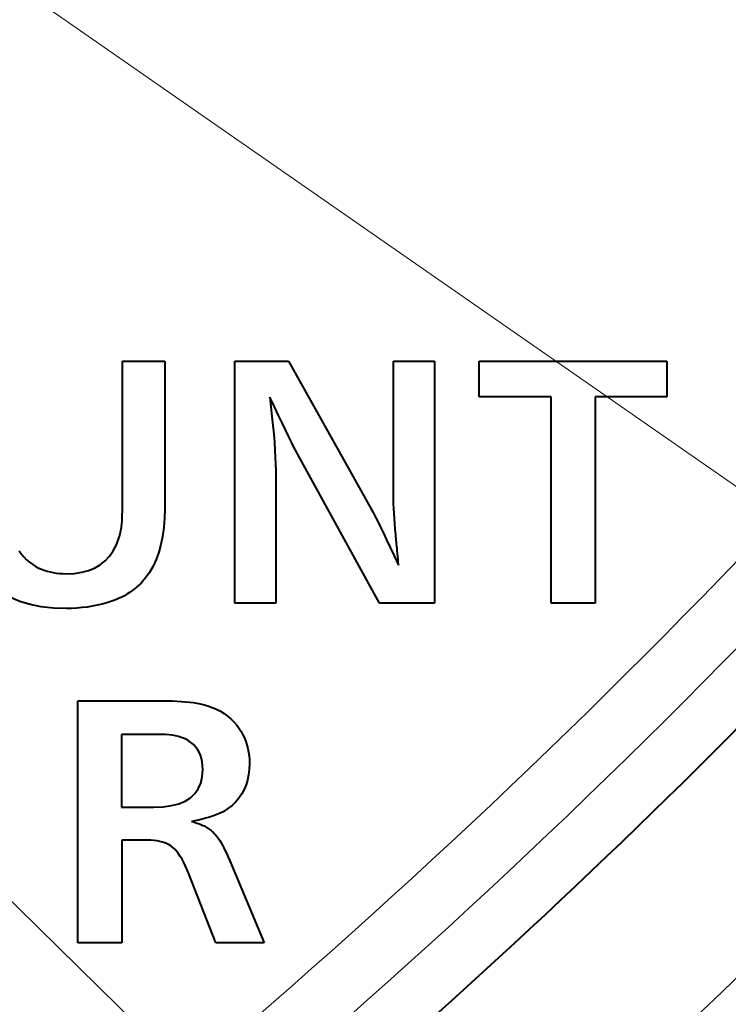
# Model space of a CAD drawing. Extents: x 81 to 821, y 23 to 577.
# Drawn here: x 198 to 204, y 204 to 212 of the extents above; entities that cross this region are included whole.
import ezdxf

# ---------------------------------------------------------------- set-up
doc = ezdxf.new("R2010")
doc.units = 0

msp = doc.modelspace()

# ---------------------------------------------------------------- linework, layer by layer
at = {"color": 7, "lineweight": 13}
for p, q in [((194.313232, 215.472824), (222.949982, 195.549271)), ((190.487854, 212.817154), (216.315048, 187.441254))]:
    msp.add_line(p, q, dxfattribs=at)
at = {"color": 7, "lineweight": 40, "ltscale": 0.028962}
msp.add_line((199.326126, 208.337952), (199.326126, 209.496414), dxfattribs=at)
at = {"color": 7, "lineweight": 40, "ltscale": 0.008734}
msp.add_line((199.326126, 209.496414), (199.675476, 209.496414), dxfattribs=at)
at = {"color": 7, "lineweight": 40, "ltscale": 0.030432}
msp.add_line((199.675476, 209.496414), (199.675476, 208.279129), dxfattribs=at)
at = {"color": 7, "lineweight": 40, "ltscale": 0.011074}
msp.add_line((200.252899, 209.496414), (200.695877, 209.496414), dxfattribs=at)
at = {"color": 7, "lineweight": 40, "ltscale": 0.05}
for p, q in [((200.252899, 207.496414), (200.252899, 209.496414)), ((201.902359, 209.496414), (201.902359, 207.496414)), ((198.957123, 204.690781), (198.957123, 206.690781))]:
    msp.add_line(p, q, dxfattribs=at)
at = {"color": 7, "lineweight": 40, "ltscale": 0.035272}
msp.add_line((200.695877, 209.496414), (201.386154, 208.26593), dxfattribs=at)
at = {"color": 7, "lineweight": 40, "ltscale": 0.008493}
for p, q in [((201.562622, 209.496414), (201.902359, 209.496414)), ((200.592636, 207.496414), (200.252899, 207.496414))]:
    msp.add_line(p, q, dxfattribs=at)
at = {"color": 7, "lineweight": 40, "ltscale": 0.026891}
msp.add_line((201.562622, 208.420776), (201.562622, 209.496414), dxfattribs=at)
at = {"color": 7, "lineweight": 40, "ltscale": 0.038715}
msp.add_line((202.27211, 209.496414), (203.820724, 209.496414), dxfattribs=at)
at = {"color": 7, "lineweight": 40, "ltscale": 0.007353}
for p, q in [((202.27211, 209.202301), (202.27211, 209.496414)), ((203.820724, 209.496414), (203.820724, 209.202301))]:
    msp.add_line(p, q, dxfattribs=at)
at = {"color": 7, "lineweight": 40, "ltscale": 0.002074}
msp.add_line((200.542206, 209.19989), (200.551788, 209.117477), dxfattribs=at)
at = {"color": 7, "lineweight": 40, "ltscale": 0.002227}
msp.add_line((200.580612, 209.119522), (200.542206, 209.19989), dxfattribs=at)
at = {"color": 7, "lineweight": 40, "ltscale": 0.014856}
msp.add_line((202.866348, 209.202301), (202.27211, 209.202301), dxfattribs=at)
at = {"color": 7, "lineweight": 40, "ltscale": 0.042647}
for p, q in [((202.866348, 207.496414), (202.866348, 209.202301)), ((203.227692, 209.202301), (203.227692, 207.496414))]:
    msp.add_line(p, q, dxfattribs=at)
at = {"color": 7, "lineweight": 40, "ltscale": 0.014826}
msp.add_line((203.820724, 209.202301), (203.227692, 209.202301), dxfattribs=at)
at = {"color": 7, "lineweight": 40, "ltscale": 0.001979}
msp.add_line((200.551788, 209.117477), (200.560364, 209.038788), dxfattribs=at)
at = {"color": 7, "lineweight": 40, "ltscale": 0.002025}
msp.add_line((200.615585, 209.046478), (200.580612, 209.119522), dxfattribs=at)
at = {"color": 7, "lineweight": 40, "ltscale": 0.001884}
msp.add_line((200.560364, 209.038788), (200.567932, 208.963821), dxfattribs=at)
at = {"color": 7, "lineweight": 40, "ltscale": 0.001823}
msp.add_line((200.647156, 208.980743), (200.615585, 209.046478), dxfattribs=at)
at = {"color": 7, "lineweight": 40, "ltscale": 0.001789}
msp.add_line((200.567932, 208.963821), (200.574478, 208.892578), dxfattribs=at)
at = {"color": 7, "lineweight": 40, "ltscale": 0.001621}
msp.add_line((200.675323, 208.922348), (200.647156, 208.980743), dxfattribs=at)
at = {"color": 7, "lineweight": 40, "ltscale": 0.001694}
msp.add_line((200.574478, 208.892578), (200.580032, 208.825043), dxfattribs=at)
at = {"color": 7, "lineweight": 40, "ltscale": 0.001419}
msp.add_line((200.700073, 208.871277), (200.675323, 208.922348), dxfattribs=at)
at = {"color": 7, "lineweight": 40, "ltscale": 0.001217}
msp.add_line((200.72142, 208.827515), (200.700073, 208.871277), dxfattribs=at)
at = {"color": 7, "lineweight": 40, "ltscale": 0.001599}
msp.add_line((200.580032, 208.825043), (200.584564, 208.761246), dxfattribs=at)
at = {"color": 7, "lineweight": 40, "ltscale": 0.001015}
msp.add_line((200.739349, 208.791077), (200.72142, 208.827515), dxfattribs=at)
at = {"color": 7, "lineweight": 40, "ltscale": 0.000813}
msp.add_line((200.753876, 208.761963), (200.739349, 208.791077), dxfattribs=at)
at = {"color": 7, "lineweight": 40, "ltscale": 0.001505}
msp.add_line((200.584564, 208.761246), (200.588104, 208.701157), dxfattribs=at)
at = {"color": 7, "lineweight": 40, "ltscale": 0.001411}
msp.add_line((200.588104, 208.701157), (200.590622, 208.644791), dxfattribs=at)
at = {"color": 7, "lineweight": 40, "ltscale": 0.000612}
for p, q in [((200.764999, 208.740173), (200.753876, 208.761963)), ((199.383759, 207.583755), (199.363098, 207.570648))]:
    msp.add_line(p, q, dxfattribs=at)
at = {"color": 7, "lineweight": 40, "ltscale": 0.00041}
msp.add_line((200.772705, 208.725708), (200.764999, 208.740173), dxfattribs=at)
at = {"color": 7, "lineweight": 40, "ltscale": 0.035071}
msp.add_line((201.448578, 207.496414), (200.772705, 208.725708), dxfattribs=at)
at = {"color": 7, "lineweight": 40, "ltscale": 0.001317}
msp.add_line((200.590622, 208.644791), (200.592133, 208.592148), dxfattribs=at)
at = {"color": 7, "lineweight": 40, "ltscale": 0.001223}
msp.add_line((200.592133, 208.592148), (200.592636, 208.543243), dxfattribs=at)
at = {"color": 7, "lineweight": 40, "ltscale": 0.026171}
msp.add_line((200.592636, 208.543243), (200.592636, 207.496414), dxfattribs=at)
at = {"color": 7, "lineweight": 40, "ltscale": 0.000826}
msp.add_line((201.562866, 208.387756), (201.562622, 208.420776), dxfattribs=at)
at = {"color": 7, "lineweight": 40, "ltscale": 0.000868}
msp.add_line((201.563583, 208.353027), (201.562866, 208.387756), dxfattribs=at)
at = {"color": 7, "lineweight": 40, "ltscale": 0.000528}
msp.add_line((199.325699, 208.270538), (199.325928, 208.291656), dxfattribs=at)
at = {"color": 7, "lineweight": 40, "ltscale": 0.000562}
msp.add_line((199.325928, 208.291656), (199.32608, 208.314148), dxfattribs=at)
at = {"color": 7, "lineweight": 40, "ltscale": 0.000595}
for p, q in [((199.32608, 208.314148), (199.326126, 208.337952)), ((201.601227, 207.862457), (201.59906, 207.886169))]:
    msp.add_line(p, q, dxfattribs=at)
at = {"color": 7, "lineweight": 40, "ltscale": 0.000911}
msp.add_line((201.564789, 208.316589), (201.563583, 208.353027), dxfattribs=at)
at = {"color": 7, "lineweight": 40, "ltscale": 0.000954}
msp.add_line((201.566467, 208.278458), (201.564789, 208.316589), dxfattribs=at)
at = {"color": 7, "lineweight": 40, "ltscale": 0.000394}
msp.add_line((199.323776, 208.199463), (199.324402, 208.21521), dxfattribs=at)
at = {"color": 7, "lineweight": 40, "ltscale": 0.000428}
for p, q in [((199.324402, 208.21521), (199.324921, 208.232315)), ((200.096375, 205.581543), (200.10704, 205.568176))]:
    msp.add_line(p, q, dxfattribs=at)
at = {"color": 7, "lineweight": 40, "ltscale": 0.000461}
msp.add_line((199.324921, 208.232315), (199.325363, 208.250748), dxfattribs=at)
at = {"color": 7, "lineweight": 40, "ltscale": 0.000495}
msp.add_line((199.325363, 208.250748), (199.325699, 208.270538), dxfattribs=at)
at = {"color": 7, "lineweight": 40, "ltscale": 0.002029}
msp.add_line((199.675476, 208.279129), (199.673508, 208.197983), dxfattribs=at)
at = {"color": 7, "lineweight": 40, "ltscale": 0.000407}
msp.add_line((201.386154, 208.26593), (201.393967, 208.251648), dxfattribs=at)
at = {"color": 7, "lineweight": 40, "ltscale": 0.000597}
msp.add_line((201.393967, 208.251648), (201.404922, 208.230438), dxfattribs=at)
at = {"color": 7, "lineweight": 40, "ltscale": 0.000787}
msp.add_line((201.404922, 208.230438), (201.419037, 208.202286), dxfattribs=at)
at = {"color": 7, "lineweight": 40, "ltscale": 0.000977}
msp.add_line((201.419037, 208.202286), (201.436279, 208.167206), dxfattribs=at)
at = {"color": 7, "lineweight": 40, "ltscale": 0.000997}
msp.add_line((201.568619, 208.238617), (201.566467, 208.278458), dxfattribs=at)
at = {"color": 7, "lineweight": 40, "ltscale": 0.001041}
msp.add_line((201.571259, 208.197067), (201.568619, 208.238617), dxfattribs=at)
at = {"color": 7, "lineweight": 40, "ltscale": 0.000321}
for p, q in [((199.315186, 208.109009), (199.317139, 208.121704)), ((199.30101, 208.046509), (199.304428, 208.058868)), ((199.310379, 208.083786), (199.312927, 208.096359)), ((199.312927, 208.096359), (199.315186, 208.109009))]:
    msp.add_line(p, q, dxfattribs=at)
at = {"color": 7, "lineweight": 40, "ltscale": 0.000322}
msp.add_line((199.317139, 208.121704), (199.318832, 208.134491), dxfattribs=at)
at = {"color": 7, "lineweight": 40, "ltscale": 0.000323}
msp.add_line((199.318832, 208.134491), (199.320221, 208.147354), dxfattribs=at)
at = {"color": 7, "lineweight": 40, "ltscale": 0.000324}
msp.add_line((199.320221, 208.147354), (199.32132, 208.160278), dxfattribs=at)
at = {"color": 7, "lineweight": 40, "ltscale": 0.000294}
msp.add_line((199.32132, 208.160278), (199.322235, 208.171997), dxfattribs=at)
at = {"color": 7, "lineweight": 40, "ltscale": 0.000327}
msp.add_line((199.322235, 208.171997), (199.323059, 208.185059), dxfattribs=at)
at = {"color": 7, "lineweight": 40, "ltscale": 0.000361}
msp.add_line((199.323059, 208.185059), (199.323776, 208.199463), dxfattribs=at)
at = {"color": 7, "lineweight": 40, "ltscale": 0.001828}
msp.add_line((199.667633, 208.121185), (199.657852, 208.048737), dxfattribs=at)
at = {"color": 7, "lineweight": 40, "ltscale": 0.001926}
msp.add_line((199.673508, 208.197983), (199.667633, 208.121185), dxfattribs=at)
at = {"color": 7, "lineweight": 40, "ltscale": 0.001168}
msp.add_line((201.436279, 208.167206), (201.45668, 208.125168), dxfattribs=at)
at = {"color": 7, "lineweight": 40, "ltscale": 0.001358}
msp.add_line((201.45668, 208.125168), (201.480225, 208.076202), dxfattribs=at)
at = {"color": 7, "lineweight": 40, "ltscale": 0.001084}
for p, q in [((201.574387, 208.153809), (201.571259, 208.197067)), ((198.949951, 207.456177), (198.906631, 207.453949))]:
    msp.add_line(p, q, dxfattribs=at)
at = {"color": 7, "lineweight": 40, "ltscale": 0.001127}
msp.add_line((201.577988, 208.108856), (201.574387, 208.153809), dxfattribs=at)
at = {"color": 7, "lineweight": 40, "ltscale": 0.00032}
for p, q in [((199.297318, 208.034241), (199.30101, 208.046509)), ((199.304428, 208.058868), (199.307541, 208.071289)), ((199.307541, 208.071289), (199.310379, 208.083786))]:
    msp.add_line(p, q, dxfattribs=at)
at = {"color": 7, "lineweight": 40, "ltscale": 0.001737}
msp.add_line((199.657852, 208.048737), (199.644165, 207.980637), dxfattribs=at)
at = {"color": 7, "lineweight": 40, "ltscale": 0.001549}
msp.add_line((201.480225, 208.076202), (201.506912, 208.020294), dxfattribs=at)
at = {"color": 7, "lineweight": 40, "ltscale": 0.001171}
msp.add_line((201.582077, 208.062195), (201.577988, 208.108856), dxfattribs=at)
at = {"color": 7, "lineweight": 40, "ltscale": 0.001215}
msp.add_line((201.586639, 208.013824), (201.582077, 208.062195), dxfattribs=at)
at = {"color": 7, "lineweight": 40, "ltscale": 0.00141}
msp.add_line((199.250015, 207.928345), (199.276123, 207.978348), dxfattribs=at)
at = {"color": 7, "lineweight": 40, "ltscale": 0.001494}
msp.add_line((199.276123, 207.978348), (199.297318, 208.034241), dxfattribs=at)
at = {"color": 7, "lineweight": 40, "ltscale": 0.001653}
msp.add_line((199.644165, 207.980637), (199.626556, 207.916885), dxfattribs=at)
at = {"color": 7, "lineweight": 40, "ltscale": 0.001739}
msp.add_line((201.506912, 208.020294), (201.536743, 207.957458), dxfattribs=at)
at = {"color": 7, "lineweight": 40, "ltscale": 0.000355}
msp.add_line((201.58812, 207.999695), (201.586639, 208.013824), dxfattribs=at)
at = {"color": 7, "lineweight": 40, "ltscale": 0.00039}
msp.add_line((201.589706, 207.984192), (201.58812, 207.999695), dxfattribs=at)
at = {"color": 7, "lineweight": 40, "ltscale": 0.000424}
msp.add_line((201.591385, 207.967331), (201.589706, 207.984192), dxfattribs=at)
at = {"color": 7, "lineweight": 40, "ltscale": 0.000458}
msp.add_line((201.593155, 207.949097), (201.591385, 207.967331), dxfattribs=at)
at = {"color": 7, "lineweight": 40, "ltscale": 0.000803}
msp.add_line((198.474213, 207.92955), (198.492401, 207.903076), dxfattribs=at)
at = {"color": 7, "lineweight": 40, "ltscale": 0.000798}
msp.add_line((198.492401, 207.903076), (198.512634, 207.878403), dxfattribs=at)
at = {"color": 7, "lineweight": 40, "ltscale": 0.000799}
msp.add_line((198.512634, 207.878403), (198.534943, 207.85553), dxfattribs=at)
at = {"color": 7, "lineweight": 40, "ltscale": 0.001312}
msp.add_line((199.183029, 207.845993), (199.218994, 207.884232), dxfattribs=at)
at = {"color": 7, "lineweight": 40, "ltscale": 0.001348}
msp.add_line((199.218994, 207.884232), (199.250015, 207.928345), dxfattribs=at)
at = {"color": 7, "lineweight": 40, "ltscale": 0.00158}
msp.add_line((199.626556, 207.916885), (199.605026, 207.857468), dxfattribs=at)
at = {"color": 7, "lineweight": 40, "ltscale": 0.00193}
msp.add_line((201.536743, 207.957458), (201.569717, 207.887665), dxfattribs=at)
at = {"color": 7, "lineweight": 40, "ltscale": 0.00212}
msp.add_line((201.569717, 207.887665), (201.605835, 207.810944), dxfattribs=at)
at = {"color": 7, "lineweight": 40, "ltscale": 0.000492}
for p, q in [((201.595032, 207.929489), (201.593155, 207.949097)), ((199.695328, 205.509216), (199.677078, 205.516602))]:
    msp.add_line(p, q, dxfattribs=at)
at = {"color": 7, "lineweight": 40, "ltscale": 0.000527}
msp.add_line((201.597, 207.908508), (201.595032, 207.929489), dxfattribs=at)
at = {"color": 7, "lineweight": 40, "ltscale": 0.000561}
msp.add_line((201.59906, 207.886169), (201.597, 207.908508), dxfattribs=at)
at = {"color": 7, "lineweight": 40, "ltscale": 0.000805}
for p, q in [((198.534943, 207.85553), (198.559311, 207.834473)), ((199.846878, 205.325928), (199.832764, 205.354858))]:
    msp.add_line(p, q, dxfattribs=at)
at = {"color": 7, "lineweight": 40, "ltscale": 0.000817}
for p, q in [((198.559311, 207.834473), (198.585739, 207.815216)), ((199.988342, 206.12175), (199.987137, 206.154419))]:
    msp.add_line(p, q, dxfattribs=at)
at = {"color": 7, "lineweight": 40, "ltscale": 0.000836}
msp.add_line((198.585739, 207.815216), (198.614243, 207.797729), dxfattribs=at)
at = {"color": 7, "lineweight": 40, "ltscale": 0.000594}
msp.add_line((198.614243, 207.797729), (198.635315, 207.786789), dxfattribs=at)
at = {"color": 7, "lineweight": 40, "ltscale": 0.001322}
msp.add_line((199.096359, 207.78717), (199.142151, 207.813644), dxfattribs=at)
at = {"color": 7, "lineweight": 40, "ltscale": 0.001303}
msp.add_line((199.142151, 207.813644), (199.183029, 207.845993), dxfattribs=at)
at = {"color": 7, "lineweight": 40, "ltscale": 0.001465}
msp.add_line((199.57959, 207.802399), (199.550232, 207.751678), dxfattribs=at)
at = {"color": 7, "lineweight": 40, "ltscale": 0.001516}
msp.add_line((199.605026, 207.857468), (199.57959, 207.802399), dxfattribs=at)
at = {"color": 7, "lineweight": 40, "ltscale": 0.000629}
msp.add_line((201.603485, 207.837402), (201.601227, 207.862457), dxfattribs=at)
at = {"color": 7, "lineweight": 40, "ltscale": 0.000664}
for p, q in [((201.605835, 207.810944), (201.603485, 207.837402)), ((198.753693, 207.749329), (198.779953, 207.7453))]:
    msp.add_line(p, q, dxfattribs=at)
at = {"color": 7, "lineweight": 40, "ltscale": 0.000601}
msp.add_line((198.635315, 207.786789), (198.657272, 207.776993), dxfattribs=at)
at = {"color": 7, "lineweight": 40, "ltscale": 0.00061}
msp.add_line((198.657272, 207.776993), (198.680084, 207.768341), dxfattribs=at)
at = {"color": 7, "lineweight": 40, "ltscale": 0.00062}
msp.add_line((198.680084, 207.768341), (198.703751, 207.760864), dxfattribs=at)
at = {"color": 7, "lineweight": 40, "ltscale": 0.000634}
msp.add_line((198.703751, 207.760864), (198.728287, 207.754517), dxfattribs=at)
at = {"color": 7, "lineweight": 40, "ltscale": 0.000648}
msp.add_line((198.728287, 207.754517), (198.753693, 207.749329), dxfattribs=at)
at = {"color": 7, "lineweight": 40, "ltscale": 0.000682}
msp.add_line((198.779953, 207.7453), (198.807083, 207.742416), dxfattribs=at)
at = {"color": 7, "lineweight": 40, "ltscale": 0.000701}
msp.add_line((198.807083, 207.742416), (198.835083, 207.740692), dxfattribs=at)
at = {"color": 7, "lineweight": 40, "ltscale": 0.000722}
msp.add_line((198.835083, 207.740692), (198.863937, 207.740112), dxfattribs=at)
at = {"color": 7, "lineweight": 40, "ltscale": 0.001639}
msp.add_line((198.863937, 207.740112), (198.929428, 207.743057), dxfattribs=at)
at = {"color": 7, "lineweight": 40, "ltscale": 0.00153}
msp.add_line((198.929428, 207.743057), (198.98999, 207.751892), dxfattribs=at)
at = {"color": 7, "lineweight": 40, "ltscale": 0.001439}
msp.add_line((198.98999, 207.751892), (199.045639, 207.766586), dxfattribs=at)
at = {"color": 7, "lineweight": 40, "ltscale": 0.001368}
msp.add_line((199.045639, 207.766586), (199.096359, 207.78717), dxfattribs=at)
at = {"color": 7, "lineweight": 40, "ltscale": 0.001427}
msp.add_line((199.550232, 207.751678), (199.516968, 207.705307), dxfattribs=at)
at = {"color": 7, "lineweight": 40, "ltscale": 0.00063}
msp.add_line((199.461548, 207.645508), (199.44281, 207.628662), dxfattribs=at)
at = {"color": 7, "lineweight": 40, "ltscale": 0.000637}
msp.add_line((199.479797, 207.663284), (199.461548, 207.645508), dxfattribs=at)
at = {"color": 7, "lineweight": 40, "ltscale": 0.001403}
msp.add_line((199.516968, 207.705307), (199.479797, 207.663284), dxfattribs=at)
at = {"color": 7, "lineweight": 40, "ltscale": 0.000609}
for p, q in [((199.34198, 207.558487), (199.320374, 207.547272)), ((199.363098, 207.570648), (199.34198, 207.558487)), ((199.320374, 207.547272), (199.298279, 207.536987))]:
    msp.add_line(p, q, dxfattribs=at)
at = {"color": 7, "lineweight": 40, "ltscale": 0.000614}
msp.add_line((199.403915, 207.597778), (199.383759, 207.583755), dxfattribs=at)
at = {"color": 7, "lineweight": 40, "ltscale": 0.000619}
msp.add_line((199.423615, 207.612762), (199.403915, 207.597778), dxfattribs=at)
at = {"color": 7, "lineweight": 40, "ltscale": 0.000623}
msp.add_line((199.44281, 207.628662), (199.423615, 207.612762), dxfattribs=at)
at = {"color": 7, "lineweight": 40, "ltscale": 0.002104}
msp.add_line((198.478394, 207.511398), (198.400864, 207.544128), dxfattribs=at)
at = {"color": 7, "lineweight": 40, "ltscale": 0.002217}
msp.add_line((198.563354, 207.485931), (198.478394, 207.511398), dxfattribs=at)
at = {"color": 7, "lineweight": 40, "ltscale": 0.002354}
msp.add_line((198.655731, 207.467743), (198.563354, 207.485931), dxfattribs=at)
at = {"color": 7, "lineweight": 40, "ltscale": 0.001053}
msp.add_line((199.076431, 207.471802), (199.034851, 207.465118), dxfattribs=at)
at = {"color": 7, "lineweight": 40, "ltscale": 0.001045}
msp.add_line((199.117432, 207.479996), (199.076431, 207.471802), dxfattribs=at)
at = {"color": 7, "lineweight": 40, "ltscale": 0.001039}
msp.add_line((199.157867, 207.48967), (199.117432, 207.479996), dxfattribs=at)
at = {"color": 7, "lineweight": 40, "ltscale": 0.001035}
for p, q in [((199.197723, 207.500824), (199.157867, 207.48967)), ((199.657013, 206.690781), (199.698395, 206.69046))]:
    msp.add_line(p, q, dxfattribs=at)
at = {"color": 7, "lineweight": 40, "ltscale": 0.001032}
msp.add_line((199.237, 207.513489), (199.197723, 207.500824), dxfattribs=at)
at = {"color": 7, "lineweight": 40, "ltscale": 0.00103}
msp.add_line((199.275711, 207.527618), (199.237, 207.513489), dxfattribs=at)
at = {"color": 7, "lineweight": 40, "ltscale": 0.000611}
msp.add_line((199.298279, 207.536987), (199.275711, 207.527618), dxfattribs=at)
at = {"color": 7, "lineweight": 40, "ltscale": 0.011345}
msp.add_line((201.902359, 207.496414), (201.448578, 207.496414), dxfattribs=at)
at = {"color": 7, "lineweight": 40, "ltscale": 0.009034}
msp.add_line((203.227692, 207.496414), (202.866348, 207.496414), dxfattribs=at)
at = {"color": 7, "lineweight": 40, "ltscale": 0.00251}
msp.add_line((198.755524, 207.456848), (198.655731, 207.467743), dxfattribs=at)
at = {"color": 7, "lineweight": 40, "ltscale": 0.002682}
msp.add_line((198.862747, 207.453201), (198.755524, 207.456848), dxfattribs=at)
at = {"color": 7, "lineweight": 40, "ltscale": 0.001097}
msp.add_line((198.906631, 207.453949), (198.862747, 207.453201), dxfattribs=at)
at = {"color": 7, "lineweight": 40, "ltscale": 0.001072}
msp.add_line((198.992676, 207.4599), (198.949951, 207.456177), dxfattribs=at)
at = {"color": 7, "lineweight": 40, "ltscale": 0.001062}
msp.add_line((199.034851, 207.465118), (198.992676, 207.4599), dxfattribs=at)
at = {"color": 7, "lineweight": 40, "ltscale": 0.017497}
msp.add_line((198.957123, 206.690781), (199.657013, 206.690781), dxfattribs=at)
at = {"color": 7, "lineweight": 40, "ltscale": 0.000992}
msp.add_line((199.698395, 206.69046), (199.738068, 206.689529), dxfattribs=at)
at = {"color": 7, "lineweight": 40, "ltscale": 0.000949}
msp.add_line((199.738068, 206.689529), (199.776001, 206.687973), dxfattribs=at)
at = {"color": 7, "lineweight": 40, "ltscale": 0.000907}
for p, q in [((199.776001, 206.687973), (199.81221, 206.685791)), ((199.874298, 205.261017), (199.860718, 205.294647))]:
    msp.add_line(p, q, dxfattribs=at)
at = {"color": 7, "lineweight": 40, "ltscale": 0.000865}
msp.add_line((199.81221, 206.685791), (199.84668, 206.682983), dxfattribs=at)
at = {"color": 7, "lineweight": 40, "ltscale": 0.000823}
msp.add_line((199.84668, 206.682983), (199.879425, 206.67955), dxfattribs=at)
at = {"color": 7, "lineweight": 40, "ltscale": 0.000783}
msp.add_line((199.879425, 206.67955), (199.910461, 206.675491), dxfattribs=at)
at = {"color": 7, "lineweight": 40, "ltscale": 0.000741}
msp.add_line((199.910461, 206.675491), (199.939743, 206.670807), dxfattribs=at)
at = {"color": 7, "lineweight": 40, "ltscale": 0.000702}
msp.add_line((199.939743, 206.670807), (199.967316, 206.665497), dxfattribs=at)
at = {"color": 7, "lineweight": 40, "ltscale": 0.000663}
msp.add_line((199.967316, 206.665497), (199.993149, 206.659576), dxfattribs=at)
at = {"color": 7, "lineweight": 40, "ltscale": 0.000993}
msp.add_line((199.993149, 206.659576), (200.031342, 206.648727), dxfattribs=at)
at = {"color": 7, "lineweight": 40, "ltscale": 0.000963}
msp.add_line((200.031342, 206.648727), (200.067673, 206.635895), dxfattribs=at)
at = {"color": 7, "lineweight": 40, "ltscale": 0.000938}
msp.add_line((200.067673, 206.635895), (200.102127, 206.621063), dxfattribs=at)
at = {"color": 7, "lineweight": 40, "ltscale": 0.000917}
msp.add_line((200.102127, 206.621063), (200.134705, 206.604248), dxfattribs=at)
at = {"color": 7, "lineweight": 40, "ltscale": 0.0009}
msp.add_line((200.134705, 206.604248), (200.165405, 206.585434), dxfattribs=at)
at = {"color": 7, "lineweight": 40, "ltscale": 0.000889}
msp.add_line((200.165405, 206.585434), (200.194244, 206.564636), dxfattribs=at)
at = {"color": 7, "lineweight": 40, "ltscale": 0.000883}
msp.add_line((200.194244, 206.564636), (200.221207, 206.54184), dxfattribs=at)
at = {"color": 7, "lineweight": 40, "ltscale": 0.000882}
msp.add_line((200.221207, 206.54184), (200.246307, 206.517044), dxfattribs=at)
at = {"color": 7, "lineweight": 40, "ltscale": 0.000886}
msp.add_line((200.246307, 206.517044), (200.269516, 206.490265), dxfattribs=at)
at = {"color": 7, "lineweight": 40, "ltscale": 0.015036}
msp.add_line((199.318481, 206.413467), (199.318481, 205.812027), dxfattribs=at)
at = {"color": 7, "lineweight": 40, "ltscale": 0.007533}
msp.add_line((199.619797, 206.413467), (199.318481, 206.413467), dxfattribs=at)
at = {"color": 7, "lineweight": 40, "ltscale": 0.000797}
msp.add_line((199.651672, 206.412964), (199.619797, 206.413467), dxfattribs=at)
at = {"color": 7, "lineweight": 40, "ltscale": 0.000759}
for p, q in [((199.681976, 206.411453), (199.651672, 206.412964)), ((199.531296, 205.540222), (199.500946, 205.540726))]:
    msp.add_line(p, q, dxfattribs=at)
at = {"color": 7, "lineweight": 40, "ltscale": 0.000896}
msp.add_line((200.269516, 206.490265), (200.290863, 206.461487), dxfattribs=at)
at = {"color": 7, "lineweight": 40, "ltscale": 0.000745}
msp.add_line((200.290863, 206.461487), (200.306824, 206.436325), dxfattribs=at)
at = {"color": 7, "lineweight": 40, "ltscale": 0.000742}
msp.add_line((200.306824, 206.436325), (200.321106, 206.410309), dxfattribs=at)
at = {"color": 7, "lineweight": 40, "ltscale": 0.000721}
msp.add_line((199.710724, 206.408936), (199.681976, 206.411453), dxfattribs=at)
at = {"color": 7, "lineweight": 40, "ltscale": 0.000686}
msp.add_line((199.737915, 206.405396), (199.710724, 206.408936), dxfattribs=at)
at = {"color": 7, "lineweight": 40, "ltscale": 0.000651}
msp.add_line((199.76355, 206.400864), (199.737915, 206.405396), dxfattribs=at)
at = {"color": 7, "lineweight": 40, "ltscale": 0.000617}
msp.add_line((199.787613, 206.395325), (199.76355, 206.400864), dxfattribs=at)
at = {"color": 7, "lineweight": 40, "ltscale": 0.000586}
msp.add_line((199.81012, 206.388763), (199.787613, 206.395325), dxfattribs=at)
at = {"color": 7, "lineweight": 40, "ltscale": 0.000557}
msp.add_line((199.831085, 206.381195), (199.81012, 206.388763), dxfattribs=at)
at = {"color": 7, "lineweight": 40, "ltscale": 0.00053}
msp.add_line((199.850464, 206.372635), (199.831085, 206.381195), dxfattribs=at)
at = {"color": 7, "lineweight": 40, "ltscale": 0.000506}
for p, q in [((199.868286, 206.363052), (199.850464, 206.372635)), ((199.742584, 205.479034), (199.726639, 205.491501))]:
    msp.add_line(p, q, dxfattribs=at)
at = {"color": 7, "lineweight": 40, "ltscale": 0.000691}
msp.add_line((199.891098, 206.347458), (199.868286, 206.363052), dxfattribs=at)
at = {"color": 7, "lineweight": 40, "ltscale": 0.000672}
msp.add_line((199.911514, 206.329956), (199.891098, 206.347458), dxfattribs=at)
at = {"color": 7, "lineweight": 40, "ltscale": 0.000743}
msp.add_line((200.321106, 206.410309), (200.333725, 206.383408), dxfattribs=at)
at = {"color": 7, "lineweight": 40, "ltscale": 0.000746}
msp.add_line((200.333725, 206.383408), (200.344635, 206.355652), dxfattribs=at)
at = {"color": 7, "lineweight": 40, "ltscale": 0.000752}
msp.add_line((200.344635, 206.355652), (200.353882, 206.327042), dxfattribs=at)
at = {"color": 7, "lineweight": 40, "ltscale": 0.000661}
msp.add_line((199.92952, 206.310577), (199.911514, 206.329956), dxfattribs=at)
at = {"color": 7, "lineweight": 40, "ltscale": 0.00066}
msp.add_line((199.945129, 206.289291), (199.92952, 206.310577), dxfattribs=at)
at = {"color": 7, "lineweight": 40, "ltscale": 0.000667}
msp.add_line((199.958328, 206.266113), (199.945129, 206.289291), dxfattribs=at)
at = {"color": 7, "lineweight": 40, "ltscale": 0.000683}
msp.add_line((199.969131, 206.241028), (199.958328, 206.266113), dxfattribs=at)
at = {"color": 7, "lineweight": 40, "ltscale": 0.000761}
msp.add_line((200.353882, 206.327042), (200.36145, 206.297546), dxfattribs=at)
at = {"color": 7, "lineweight": 40, "ltscale": 0.000773}
msp.add_line((200.36145, 206.297546), (200.36734, 206.267212), dxfattribs=at)
at = {"color": 7, "lineweight": 40, "ltscale": 0.000788}
msp.add_line((200.36734, 206.267212), (200.371536, 206.235992), dxfattribs=at)
at = {"color": 7, "lineweight": 40, "ltscale": 0.000706}
msp.add_line((199.977539, 206.21405), (199.969131, 206.241028), dxfattribs=at)
at = {"color": 7, "lineweight": 40, "ltscale": 0.000737}
msp.add_line((199.983536, 206.185181), (199.977539, 206.21405), dxfattribs=at)
at = {"color": 7, "lineweight": 40, "ltscale": 0.000774}
msp.add_line((199.987137, 206.154419), (199.983536, 206.185181), dxfattribs=at)
at = {"color": 7, "lineweight": 40, "ltscale": 0.000804}
msp.add_line((200.371536, 206.235992), (200.374054, 206.203918), dxfattribs=at)
at = {"color": 7, "lineweight": 40, "ltscale": 0.001185}
msp.add_line((200.374893, 206.170975), (200.373108, 206.123611), dxfattribs=at)
at = {"color": 7, "lineweight": 40, "ltscale": 0.000824}
msp.add_line((200.374054, 206.203918), (200.374893, 206.170975), dxfattribs=at)
at = {"color": 7, "lineweight": 40, "ltscale": 0.001474}
msp.add_line((199.984314, 206.062912), (199.988342, 206.12175), dxfattribs=at)
at = {"color": 7, "lineweight": 40, "ltscale": 0.001135}
msp.add_line((200.373108, 206.123611), (200.367798, 206.078537), dxfattribs=at)
at = {"color": 7, "lineweight": 40, "ltscale": 0.001266}
msp.add_line((199.952148, 205.963791), (199.97226, 206.010254), dxfattribs=at)
at = {"color": 7, "lineweight": 40, "ltscale": 0.001351}
msp.add_line((199.97226, 206.010254), (199.984314, 206.062912), dxfattribs=at)
at = {"color": 7, "lineweight": 40, "ltscale": 0.001059}
msp.add_line((200.358902, 206.035736), (200.346466, 205.995224), dxfattribs=at)
at = {"color": 7, "lineweight": 40, "ltscale": 0.001093}
msp.add_line((200.367798, 206.078537), (200.358902, 206.035736), dxfattribs=at)
at = {"color": 7, "lineweight": 40, "ltscale": 0.001228}
msp.add_line((199.923996, 205.923523), (199.952148, 205.963791), dxfattribs=at)
at = {"color": 7, "lineweight": 40, "ltscale": 0.001023}
msp.add_line((200.330475, 205.956985), (200.310928, 205.921036), dxfattribs=at)
at = {"color": 7, "lineweight": 40, "ltscale": 0.001036}
msp.add_line((200.346466, 205.995224), (200.330475, 205.956985), dxfattribs=at)
at = {"color": 7, "lineweight": 40, "ltscale": 0.001415}
msp.add_line((199.791275, 205.839905), (199.843567, 205.861588), dxfattribs=at)
at = {"color": 7, "lineweight": 40, "ltscale": 0.001307}
msp.add_line((199.843567, 205.861588), (199.887802, 205.889465), dxfattribs=at)
at = {"color": 7, "lineweight": 40, "ltscale": 0.001242}
msp.add_line((199.887802, 205.889465), (199.923996, 205.923523), dxfattribs=at)
at = {"color": 7, "lineweight": 40, "ltscale": 0.001049}
msp.add_line((200.261185, 205.855972), (200.230988, 205.826859), dxfattribs=at)
at = {"color": 7, "lineweight": 40, "ltscale": 0.001029}
msp.add_line((200.287842, 205.88736), (200.261185, 205.855972), dxfattribs=at)
at = {"color": 7, "lineweight": 40, "ltscale": 0.001021}
msp.add_line((200.310928, 205.921036), (200.287842, 205.88736), dxfattribs=at)
at = {"color": 7, "lineweight": 40, "ltscale": 0.006693}
msp.add_line((199.318481, 205.812027), (199.586182, 205.812027), dxfattribs=at)
at = {"color": 7, "lineweight": 40, "ltscale": 0.001912}
msp.add_line((199.586182, 205.812027), (199.662598, 205.815125), dxfattribs=at)
at = {"color": 7, "lineweight": 40, "ltscale": 0.001725}
msp.add_line((199.662598, 205.815125), (199.730957, 205.824417), dxfattribs=at)
at = {"color": 7, "lineweight": 40, "ltscale": 0.001557}
msp.add_line((199.730957, 205.824417), (199.791275, 205.839905), dxfattribs=at)
at = {"color": 7, "lineweight": 40, "ltscale": 0.000719}
msp.add_line((200.132401, 205.762283), (200.105988, 205.750854), dxfattribs=at)
at = {"color": 7, "lineweight": 40, "ltscale": 0.000671}
msp.add_line((200.156403, 205.774292), (200.132401, 205.762283), dxfattribs=at)
at = {"color": 7, "lineweight": 40, "ltscale": 0.000625}
for p, q in [((200.178009, 205.786865), (200.156403, 205.774292)), ((200.151611, 205.497208), (200.163223, 205.475082))]:
    msp.add_line(p, q, dxfattribs=at)
at = {"color": 7, "lineweight": 40, "ltscale": 0.000582}
msp.add_line((200.19722, 205.800018), (200.178009, 205.786865), dxfattribs=at)
at = {"color": 7, "lineweight": 40, "ltscale": 0.001078}
msp.add_line((200.230988, 205.826859), (200.19722, 205.800018), dxfattribs=at)
at = {"color": 7, "lineweight": 40, "ltscale": 0.00104}
msp.add_line((199.937927, 205.702362), (199.897095, 205.694382), dxfattribs=at)
at = {"color": 7, "lineweight": 40, "ltscale": 0.000404}
msp.add_line((199.897095, 205.694382), (199.912582, 205.689804), dxfattribs=at)
at = {"color": 7, "lineweight": 40, "ltscale": 0.000386}
msp.add_line((199.912582, 205.689804), (199.927307, 205.685211), dxfattribs=at)
at = {"color": 7, "lineweight": 40, "ltscale": 0.000368}
msp.add_line((199.927307, 205.685211), (199.941284, 205.680588), dxfattribs=at)
at = {"color": 7, "lineweight": 40, "ltscale": 0.000984}
msp.add_line((199.976334, 205.710907), (199.937927, 205.702362), dxfattribs=at)
at = {"color": 7, "lineweight": 40, "ltscale": 0.000929}
msp.add_line((200.012344, 205.720032), (199.976334, 205.710907), dxfattribs=at)
at = {"color": 7, "lineweight": 40, "ltscale": 0.000875}
msp.add_line((200.045959, 205.729721), (200.012344, 205.720032), dxfattribs=at)
at = {"color": 7, "lineweight": 40, "ltscale": 0.000822}
msp.add_line((200.077179, 205.740005), (200.045959, 205.729721), dxfattribs=at)
at = {"color": 7, "lineweight": 40, "ltscale": 0.00077}
msp.add_line((200.105988, 205.750854), (200.077179, 205.740005), dxfattribs=at)
at = {"color": 7, "lineweight": 40, "ltscale": 0.000351}
msp.add_line((199.941284, 205.680588), (199.954529, 205.675949), dxfattribs=at)
at = {"color": 7, "lineweight": 40, "ltscale": 0.000334}
msp.add_line((199.954529, 205.675949), (199.967041, 205.671265), dxfattribs=at)
at = {"color": 7, "lineweight": 40, "ltscale": 0.000316}
msp.add_line((199.967041, 205.671265), (199.97879, 205.66658), dxfattribs=at)
at = {"color": 7, "lineweight": 40, "ltscale": 0.000299}
msp.add_line((199.97879, 205.66658), (199.989792, 205.661865), dxfattribs=at)
at = {"color": 7, "lineweight": 40, "ltscale": 0.000283}
msp.add_line((199.989792, 205.661865), (200.000061, 205.65712), dxfattribs=at)
at = {"color": 7, "lineweight": 40, "ltscale": 0.000266}
msp.add_line((200.000061, 205.65712), (200.009583, 205.652359), dxfattribs=at)
at = {"color": 7, "lineweight": 40, "ltscale": 0.00025}
for p, q in [((200.009583, 205.652359), (200.018356, 205.647568)), ((200.04303, 205.631531), (200.05101, 205.625473))]:
    msp.add_line(p, q, dxfattribs=at)
at = {"color": 7, "lineweight": 40, "ltscale": 0.000243}
msp.add_line((200.018356, 205.647568), (200.026703, 205.642578), dxfattribs=at)
at = {"color": 7, "lineweight": 40, "ltscale": 0.000245}
msp.add_line((200.026703, 205.642578), (200.034912, 205.637238), dxfattribs=at)
at = {"color": 7, "lineweight": 40, "ltscale": 0.000248}
msp.add_line((200.034912, 205.637238), (200.04303, 205.631531), dxfattribs=at)
at = {"color": 7, "lineweight": 40, "ltscale": 0.000254}
msp.add_line((200.05101, 205.625473), (200.058868, 205.619049), dxfattribs=at)
at = {"color": 7, "lineweight": 40, "ltscale": 0.000257}
msp.add_line((200.058868, 205.619049), (200.06662, 205.612274), dxfattribs=at)
at = {"color": 7, "lineweight": 40, "ltscale": 0.000261}
msp.add_line((200.06662, 205.612274), (200.074234, 205.605133), dxfattribs=at)
at = {"color": 7, "lineweight": 40, "ltscale": 0.000265}
msp.add_line((200.074234, 205.605133), (200.081741, 205.597626), dxfattribs=at)
at = {"color": 7, "lineweight": 40, "ltscale": 0.021249}
msp.add_line((199.322083, 205.540726), (199.322083, 204.690781), dxfattribs=at)
at = {"color": 7, "lineweight": 40, "ltscale": 0.004472}
msp.add_line((199.500946, 205.540726), (199.322083, 205.540726), dxfattribs=at)
at = {"color": 7, "lineweight": 40, "ltscale": 0.000716}
msp.add_line((199.559906, 205.538757), (199.531296, 205.540222), dxfattribs=at)
at = {"color": 7, "lineweight": 40, "ltscale": 0.000675}
msp.add_line((199.586807, 205.536285), (199.559906, 205.538757), dxfattribs=at)
at = {"color": 7, "lineweight": 40, "ltscale": 0.000635}
msp.add_line((199.611969, 205.532852), (199.586807, 205.536285), dxfattribs=at)
at = {"color": 7, "lineweight": 40, "ltscale": 0.000596}
msp.add_line((199.635406, 205.528412), (199.611969, 205.532852), dxfattribs=at)
at = {"color": 7, "lineweight": 40, "ltscale": 0.000559}
msp.add_line((199.657104, 205.52301), (199.635406, 205.528412), dxfattribs=at)
at = {"color": 7, "lineweight": 40, "ltscale": 0.000524}
msp.add_line((199.677078, 205.516602), (199.657104, 205.52301), dxfattribs=at)
at = {"color": 7, "lineweight": 40, "ltscale": 0.00027}
msp.add_line((200.081741, 205.597626), (200.089111, 205.589752), dxfattribs=at)
at = {"color": 7, "lineweight": 40, "ltscale": 0.000274}
msp.add_line((200.089111, 205.589752), (200.096375, 205.581543), dxfattribs=at)
at = {"color": 7, "lineweight": 40, "ltscale": 0.000465}
msp.add_line((200.10704, 205.568176), (200.117889, 205.55307), dxfattribs=at)
at = {"color": 7, "lineweight": 40, "ltscale": 0.000504}
msp.add_line((200.117889, 205.55307), (200.128937, 205.536194), dxfattribs=at)
at = {"color": 7, "lineweight": 40, "ltscale": 0.000544}
msp.add_line((200.128937, 205.536194), (200.140182, 205.517578), dxfattribs=at)
at = {"color": 7, "lineweight": 40, "ltscale": 0.000463}
msp.add_line((199.711853, 205.500854), (199.695328, 205.509216), dxfattribs=at)
at = {"color": 7, "lineweight": 40, "ltscale": 0.000437}
msp.add_line((199.726639, 205.491501), (199.711853, 205.500854), dxfattribs=at)
at = {"color": 7, "lineweight": 40, "ltscale": 0.000539}
msp.add_line((199.758286, 205.464233), (199.742584, 205.479034), dxfattribs=at)
at = {"color": 7, "lineweight": 40, "ltscale": 0.000577}
msp.add_line((199.773712, 205.447052), (199.758286, 205.464233), dxfattribs=at)
at = {"color": 7, "lineweight": 40, "ltscale": 0.000618}
msp.add_line((199.788864, 205.427536), (199.773712, 205.447052), dxfattribs=at)
at = {"color": 7, "lineweight": 40, "ltscale": 0.000584}
msp.add_line((200.140182, 205.517578), (200.151611, 205.497208), dxfattribs=at)
at = {"color": 7, "lineweight": 40, "ltscale": 0.000666}
msp.add_line((200.163223, 205.475082), (200.175034, 205.451202), dxfattribs=at)
at = {"color": 7, "lineweight": 40, "ltscale": 0.000708}
for p, q in [((200.175034, 205.451202), (200.187042, 205.425568)), ((199.818405, 205.381439), (199.803772, 205.40567))]:
    msp.add_line(p, q, dxfattribs=at)
at = {"color": 7, "lineweight": 40, "ltscale": 0.000662}
msp.add_line((199.803772, 205.40567), (199.788864, 205.427536), dxfattribs=at)
at = {"color": 7, "lineweight": 40, "ltscale": 0.000755}
msp.add_line((199.832764, 205.354858), (199.818405, 205.381439), dxfattribs=at)
at = {"color": 7, "lineweight": 40, "ltscale": 0.000749}
msp.add_line((200.187042, 205.425568), (200.199234, 205.398193), dxfattribs=at)
at = {"color": 7, "lineweight": 40, "ltscale": 0.000792}
msp.add_line((200.199234, 205.398193), (200.211624, 205.369049), dxfattribs=at)
at = {"color": 7, "lineweight": 40, "ltscale": 0.018376}
msp.add_line((200.211624, 205.369049), (200.494934, 204.690781), dxfattribs=at)
at = {"color": 7, "lineweight": 40, "ltscale": 0.000855}
msp.add_line((199.860718, 205.294647), (199.846878, 205.325928), dxfattribs=at)
at = {"color": 7, "lineweight": 40, "ltscale": 0.015299}
msp.add_line((200.096375, 204.690781), (199.874298, 205.261017), dxfattribs=at)
at = {"color": 7, "lineweight": 40, "ltscale": 0.009124}
msp.add_line((199.322083, 204.690781), (198.957123, 204.690781), dxfattribs=at)
at = {"color": 7, "lineweight": 40, "ltscale": 0.009964}
msp.add_line((200.494934, 204.690781), (200.096375, 204.690781), dxfattribs=at)
at = {"color": 7, "lineweight": 40}
for centre, radius, start, end in [((161.476776, 249.096832), 62.5, 138.44359, 46.895536), ((161.476776, 249.095612), 40.9, 264.217266, 15.8318), ((161.476776, 249.096832), 60.499509, 308.798327, 329.97009)]:
    msp.add_arc(centre, radius, start, end, dxfattribs=at)
at = {"color": 7, "lineweight": 13}
for radius, start, end in [(62.46447, 308.045415, 46.862966), (61.964774, 308.311324, 21.536942), (59.531637, 305.011691, 332.445663), (60.031561, 304.948416, 332.445663)]:
    msp.add_arc((161.476776, 249.096832), radius, start, end, dxfattribs=at)

doc.saveas('drawing.dxf')
